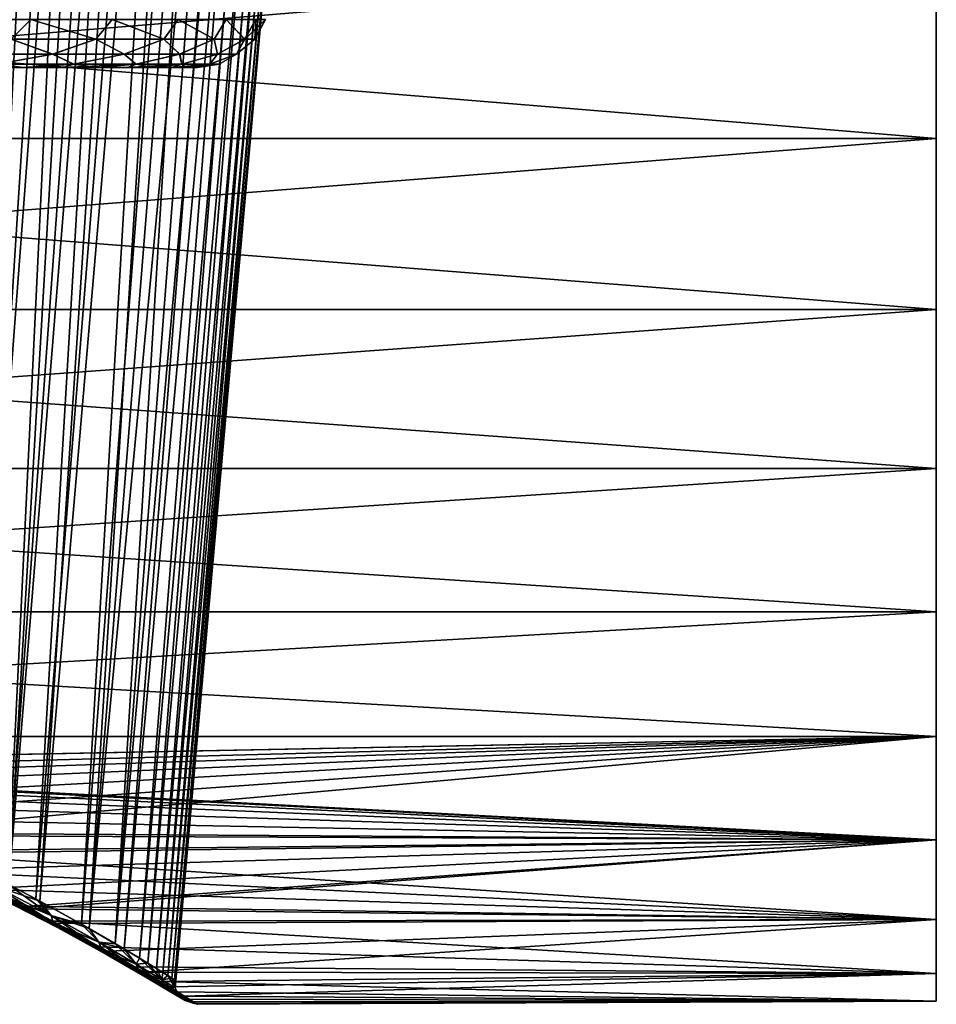
# Model space of a CAD drawing. Units: millimetres. Extents: x -266 to 138, y -45 to 390.
# Drawn here: x -211 to -198, y 133 to 147 of the extents above; entities that cross this region are included whole.
import ezdxf

# ---------------------------------------------------------------- set-up
doc = ezdxf.new("R2010")
doc.units = ezdxf.units.MM
doc.header["$LTSCALE"] = 65.185185
for name, color, linetype in [('131', 7, 'CONTINUOUS'), ('132', 7, 'CONTINUOUS'), ('145', 7, 'CONTINUOUS'), ('202', 7, 'CONTINUOUS'), ('203', 7, 'CONTINUOUS')]:
    doc.layers.add(name, color=color, linetype=linetype)

msp = doc.modelspace()

# ---------------------------------------------------------------- linework, layer by layer
at = {"layer": '131', "color": 7, "linetype": 'CONTINUOUS', "true_color": 0xaaaaaa}
for points in [[(-228, 145.019, -14.149), (-228, 147.481, -14.711), (-198, 145.019, -14.149), (-228, 145.019, -14.149)], [(-198, 145.019, -14.149), (-228, 147.481, -14.711), (-198, 147.481, -14.711), (-198, 145.019, -14.149)], [(-228, 147.481, 18.711), (-228, 145.019, 18.149), (-198, 147.481, 18.711), (-228, 147.481, 18.711)], [(-198, 147.481, 18.711), (-228, 145.019, 18.149), (-198, 145.019, 18.149), (-198, 147.481, 18.711)], [(-228, 142.667, -13.226), (-228, 145.019, -14.149), (-198, 142.667, -13.226), (-228, 142.667, -13.226)], [(-198, 142.667, -13.226), (-228, 145.019, -14.149), (-198, 145.019, -14.149), (-198, 142.667, -13.226)], [(-228, 145.019, 18.149), (-228, 142.667, 17.226), (-198, 145.019, 18.149), (-228, 145.019, 18.149)], [(-198, 145.019, 18.149), (-228, 142.667, 17.226), (-198, 142.667, 17.226), (-198, 145.019, 18.149)], [(-228, 140.48, -11.963), (-228, 142.667, -13.226), (-198, 140.48, -11.963), (-228, 140.48, -11.963)], [(-198, 140.48, -11.963), (-228, 142.667, -13.226), (-198, 142.667, -13.226), (-198, 140.48, -11.963)], [(-228, 142.667, 17.226), (-228, 140.48, 15.963), (-198, 142.667, 17.226), (-228, 142.667, 17.226)], [(-198, 142.667, 17.226), (-228, 140.48, 15.963), (-198, 140.48, 15.963), (-198, 142.667, 17.226)], [(-228, 138.505, -10.389), (-228, 140.48, -11.963), (-198, 138.505, -10.389), (-228, 138.505, -10.389)], [(-198, 138.505, -10.389), (-228, 140.48, -11.963), (-198, 140.48, -11.963), (-198, 138.505, -10.389)], [(-228, 140.48, 15.963), (-228, 138.505, 14.389), (-198, 140.48, 15.963), (-228, 140.48, 15.963)], [(-198, 140.48, 15.963), (-228, 138.505, 14.389), (-198, 138.505, 14.389), (-198, 140.48, 15.963)], [(-228, 136.787, -8.537), (-228, 138.505, -10.389), (-198, 136.787, -8.537), (-228, 136.787, -8.537)], [(-198, 136.787, -8.537), (-228, 138.505, -10.389), (-198, 138.505, -10.389), (-198, 136.787, -8.537)], [(-228, 138.505, 14.389), (-228, 136.787, 12.537), (-198, 138.505, 14.389), (-228, 138.505, 14.389)], [(-198, 138.505, 14.389), (-228, 136.787, 12.537), (-198, 136.787, 12.537), (-198, 138.505, 14.389)], [(-217.582, 136.408, -8.043), (-228, 136.787, -8.537), (-198, 136.787, -8.537), (-217.582, 136.408, -8.043)], [(-228, 136.787, 12.537), (-217.498, 136.406, 12.041), (-198, 136.787, 12.537), (-228, 136.787, 12.537)], [(-198, 135.364, -6.45), (-217.582, 136.408, -8.043), (-198, 136.787, -8.537), (-198, 135.364, -6.45)], [(-217.498, 136.406, 12.041), (-216.164, 136.307, 11.905), (-198, 136.787, 12.537), (-217.498, 136.406, 12.041)], [(-216.164, 136.307, 11.905), (-215.502, 136.205, 11.762), (-198, 136.787, 12.537), (-216.164, 136.307, 11.905)], [(-215.502, 136.205, 11.762), (-214.835, 136.067, 11.564), (-198, 136.787, 12.537), (-215.502, 136.205, 11.762)], [(-214.835, 136.067, 11.564), (-214.168, 135.896, 11.31), (-198, 136.787, 12.537), (-214.835, 136.067, 11.564)], [(-214.168, 135.896, 11.31), (-213.501, 135.692, 10.994), (-198, 136.787, 12.537), (-214.168, 135.896, 11.31)], [(-213.501, 135.692, 10.994), (-212.845, 135.463, 10.619), (-198, 136.787, 12.537), (-213.501, 135.692, 10.994)], [(-198, 136.787, 12.537), (-212.845, 135.463, 10.619), (-198, 135.364, 10.45), (-198, 136.787, 12.537)], [(-216.219, 136.313, -7.914), (-217.582, 136.408, -8.043), (-198, 135.364, -6.45), (-216.219, 136.313, -7.914)], [(-215.524, 136.209, -7.768), (-216.219, 136.313, -7.914), (-198, 135.364, -6.45), (-215.524, 136.209, -7.768)], [(-214.821, 136.063, -7.559), (-215.524, 136.209, -7.768), (-198, 135.364, -6.45), (-214.821, 136.063, -7.559)], [(-214.114, 135.881, -7.287), (-214.821, 136.063, -7.559), (-198, 135.364, -6.45), (-214.114, 135.881, -7.287)], [(-213.421, 135.665, -6.951), (-214.114, 135.881, -7.287), (-198, 135.364, -6.45), (-213.421, 135.665, -6.951)], [(-212.749, 135.426, -6.557), (-213.421, 135.665, -6.951), (-198, 135.364, -6.45), (-212.749, 135.426, -6.557)], [(-212.845, 135.463, 10.619), (-212.211, 135.213, 10.183), (-198, 135.364, 10.45), (-212.845, 135.463, 10.619)], [(-212.121, 135.176, -6.115), (-212.749, 135.426, -6.557), (-198, 135.364, -6.45), (-212.121, 135.176, -6.115)], [(-212.211, 135.213, 10.183), (-211.611, 134.955, 9.698), (-198, 135.364, 10.45), (-212.211, 135.213, 10.183)], [(-198, 134.268, -4.174), (-212.121, 135.176, -6.115), (-198, 135.364, -6.45), (-198, 134.268, -4.174)], [(-211.611, 134.955, 9.698), (-211.054, 134.695, 9.167), (-198, 135.364, 10.45), (-211.611, 134.955, 9.698)], [(-211.054, 134.695, 9.167), (-210.55, 134.447, 8.611), (-198, 135.364, 10.45), (-211.054, 134.695, 9.167)], [(-210.55, 134.447, 8.611), (-210.491, 134.417, 8.54), (-198, 135.364, 10.45), (-210.55, 134.447, 8.611)], [(-198, 135.364, 10.45), (-210.491, 134.417, 8.54), (-198, 134.268, 8.174), (-198, 135.364, 10.45)], [(-211.541, 134.923, -5.635), (-212.121, 135.176, -6.115), (-198, 134.268, -4.174), (-211.541, 134.923, -5.635)], [(-211.023, 134.681, -5.136), (-211.541, 134.923, -5.635), (-198, 134.268, -4.174), (-211.023, 134.681, -5.136)], [(-210.564, 134.454, -4.627), (-211.023, 134.681, -5.136), (-198, 134.268, -4.174), (-210.564, 134.454, -4.627)], [(-210.49, 134.417, -4.54), (-210.564, 134.454, -4.627), (-198, 134.268, -4.174), (-210.49, 134.417, -4.54)], [(-210.491, 134.417, 8.54), (-210.108, 134.216, 8.039), (-198, 134.268, 8.174), (-210.491, 134.417, 8.54)], [(-210.165, 134.247, -4.119), (-210.49, 134.417, -4.54), (-198, 134.268, -4.174), (-210.165, 134.247, -4.119)], [(-198, 133.524, -1.761), (-210.165, 134.247, -4.119), (-198, 134.268, -4.174), (-198, 133.524, -1.761)], [(-209.517, 133.894, -3.119), (-210.165, 134.247, -4.119), (-198, 133.524, -1.761), (-209.517, 133.894, -3.119)], [(-210.108, 134.216, 8.039), (-209.406, 133.831, 6.917), (-198, 134.268, 8.174), (-210.108, 134.216, 8.039)], [(-209.406, 133.831, 6.917), (-208.91, 133.545, 5.853), (-198, 134.268, 8.174), (-209.406, 133.831, 6.917)], [(-198, 134.268, 8.174), (-208.91, 133.545, 5.853), (-198, 133.524, 5.761), (-198, 134.268, 8.174)], [(-209.035, 133.618, -2.153), (-209.517, 133.894, -3.119), (-198, 133.524, -1.761), (-209.035, 133.618, -2.153)], [(-208.689, 133.414, -1.244), (-209.035, 133.618, -2.153), (-198, 133.524, -1.761), (-208.689, 133.414, -1.244)], [(-208.91, 133.545, 5.853), (-208.572, 133.344, 4.86), (-198, 133.524, 5.761), (-208.91, 133.545, 5.853)], [(-198, 133.147, 0.737), (-208.689, 133.414, -1.244), (-198, 133.524, -1.761), (-198, 133.147, 0.737)], [(-208.572, 133.344, 4.86), (-208.357, 133.214, 3.956), (-198, 133.524, 5.761), (-208.572, 133.344, 4.86)], [(-198, 133.524, 5.761), (-208.357, 133.214, 3.956), (-198, 133.147, 3.263), (-198, 133.524, 5.761)], [(-208.45, 133.271, -0.395), (-208.689, 133.414, -1.244), (-198, 133.147, 0.737), (-208.45, 133.271, -0.395)], [(-208.288, 133.172, 0.447), (-208.45, 133.271, -0.395), (-198, 133.147, 0.737), (-208.288, 133.172, 0.447)], [(-208.357, 133.214, 3.956), (-208.23, 133.136, 3.102), (-198, 133.147, 3.263), (-208.357, 133.214, 3.956)], [(-208.194, 133.113, 1.329), (-208.288, 133.172, 0.447), (-198, 133.147, 0.737), (-208.194, 133.113, 1.329)], [(-208.23, 133.136, 3.102), (-208.175, 133.102, 2.228), (-198, 133.147, 3.263), (-208.23, 133.136, 3.102)], [(-208.175, 133.102, 2.228), (-208.194, 133.113, 1.329), (-198, 133.147, 3.263), (-208.175, 133.102, 2.228)], [(-198, 133.147, 3.263), (-208.194, 133.113, 1.329), (-198, 133.147, 0.737), (-198, 133.147, 3.263)]]:
    msp.add_3dface(points, dxfattribs=at)
at = {"layer": '132', "color": 7, "linetype": 'CONTINUOUS', "true_color": 0xaaaaaa}
for points in [[(-205.697, 166.502, 3.983), (-205.556, 166.603, 2.857), (-208.527, 133.462, 3.049), (-205.697, 166.502, 3.983)], [(-208.527, 133.462, 3.049), (-205.556, 166.603, 2.857), (-208.473, 133.428, 2.217), (-208.527, 133.462, 3.049)], [(-205.529, 166.623, 1.68), (-205.612, 166.563, 0.587), (-208.492, 133.44, 1.361), (-205.529, 166.623, 1.68)], [(-208.473, 133.428, 2.217), (-205.529, 166.623, 1.68), (-208.492, 133.44, 1.361), (-208.473, 133.428, 2.217)], [(-205.556, 166.603, 2.857), (-205.529, 166.623, 1.68), (-208.473, 133.428, 2.217), (-205.556, 166.603, 2.857)], [(-205.927, 166.338, 5.009), (-205.697, 166.502, 3.983), (-208.649, 133.538, 3.861), (-205.927, 166.338, 5.009)], [(-208.649, 133.538, 3.861), (-205.697, 166.502, 3.983), (-208.527, 133.462, 3.049), (-208.649, 133.538, 3.861)], [(-205.612, 166.563, 0.587), (-205.787, 166.438, -0.438), (-208.583, 133.497, 0.522), (-205.612, 166.563, 0.587)], [(-208.492, 133.44, 1.361), (-205.612, 166.563, 0.587), (-208.583, 133.497, 0.522), (-208.492, 133.44, 1.361)], [(-206.25, 166.109, 6.012), (-205.927, 166.338, 5.009), (-208.857, 133.666, 4.722), (-206.25, 166.109, 6.012)], [(-208.857, 133.666, 4.722), (-205.927, 166.338, 5.009), (-208.649, 133.538, 3.861), (-208.857, 133.666, 4.722)], [(-205.787, 166.438, -0.438), (-206.06, 166.243, -1.463), (-208.74, 133.594, -0.28), (-205.787, 166.438, -0.438)], [(-208.583, 133.497, 0.522), (-205.787, 166.438, -0.438), (-208.74, 133.594, -0.28), (-208.583, 133.497, 0.522)], [(-206.06, 166.243, -1.463), (-206.425, 165.987, -2.453), (-208.971, 133.735, -1.088), (-206.06, 166.243, -1.463)], [(-208.74, 133.594, -0.28), (-206.06, 166.243, -1.463), (-208.971, 133.735, -1.088), (-208.74, 133.594, -0.28)], [(-206.669, 165.819, 6.993), (-206.25, 166.109, 6.012), (-209.184, 133.864, 5.667), (-206.669, 165.819, 6.993)], [(-209.184, 133.864, 5.667), (-206.25, 166.109, 6.012), (-208.857, 133.666, 4.722), (-209.184, 133.864, 5.667)], [(-206.425, 165.987, -2.453), (-206.862, 165.686, -3.375), (-209.305, 133.936, -1.953), (-206.425, 165.987, -2.453)], [(-208.971, 133.735, -1.088), (-206.425, 165.987, -2.453), (-209.305, 133.936, -1.953), (-208.971, 133.735, -1.088)], [(-207.16, 165.485, 7.903), (-206.669, 165.819, 6.993), (-209.664, 134.145, 6.681), (-207.16, 165.485, 7.903)], [(-209.664, 134.145, 6.681), (-206.669, 165.819, 6.993), (-209.184, 133.864, 5.667), (-209.664, 134.145, 6.681)], [(-206.862, 165.686, -3.375), (-207.368, 165.346, -4.239), (-209.305, 133.936, -1.953), (-206.862, 165.686, -3.375)], [(-207.716, 165.118, 8.748), (-207.16, 165.485, 7.903), (-209.664, 134.145, 6.681), (-207.716, 165.118, 8.748)], [(-207.368, 165.346, -4.239), (-207.951, 164.966, -5.062), (-209.772, 134.206, -2.872), (-207.368, 165.346, -4.239)], [(-209.305, 133.936, -1.953), (-207.368, 165.346, -4.239), (-209.772, 134.206, -2.872), (-209.305, 133.936, -1.953)], [(-208.344, 164.718, 9.542), (-207.716, 165.118, 8.748), (-210.343, 134.523, 7.749), (-208.344, 164.718, 9.542)], [(-210.343, 134.523, 7.749), (-207.716, 165.118, 8.748), (-209.664, 134.145, 6.681), (-210.343, 134.523, 7.749)], [(-207.951, 164.966, -5.062), (-208.619, 164.547, -5.849), (-210.399, 134.553, -3.825), (-207.951, 164.966, -5.062)], [(-209.772, 134.206, -2.872), (-207.951, 164.966, -5.062), (-210.399, 134.553, -3.825), (-209.772, 134.206, -2.872)], [(-209.046, 164.289, 10.287), (-208.344, 164.718, 9.542), (-210.772, 134.75, 8.293), (-209.046, 164.289, 10.287)], [(-210.772, 134.75, 8.293), (-208.344, 164.718, 9.542), (-210.343, 134.523, 7.749), (-210.772, 134.75, 8.293)], [(-208.619, 164.547, -5.849), (-209.372, 164.098, -6.593), (-210.785, 134.756, -4.308), (-208.619, 164.547, -5.849)], [(-210.399, 134.553, -3.825), (-208.619, 164.547, -5.849), (-210.785, 134.756, -4.308), (-210.399, 134.553, -3.825)], [(-209.822, 163.842, 10.979), (-209.046, 164.289, 10.287), (-211.259, 134.993, 8.824), (-209.822, 163.842, 10.979)], [(-211.259, 134.993, 8.824), (-209.046, 164.289, 10.287), (-210.772, 134.75, 8.293), (-211.259, 134.993, 8.824)], [(-209.372, 164.098, -6.593), (-210.213, 163.627, -7.286), (-211.229, 134.98, -4.794), (-209.372, 164.098, -6.593)], [(-210.785, 134.756, -4.308), (-209.372, 164.098, -6.593), (-211.229, 134.98, -4.794), (-210.785, 134.756, -4.308)], [(-210.67, 163.386, 11.612), (-209.822, 163.842, 10.979), (-211.799, 135.249, 9.329), (-210.67, 163.386, 11.612)], [(-211.799, 135.249, 9.329), (-209.822, 163.842, 10.979), (-211.259, 134.993, 8.824), (-211.799, 135.249, 9.329)], [(-210.213, 163.627, -7.286), (-211.126, 163.157, -7.907), (-212.292, 135.466, -5.727), (-210.213, 163.627, -7.286)], [(-211.731, 135.217, -5.27), (-210.213, 163.627, -7.286), (-212.292, 135.466, -5.727), (-211.731, 135.217, -5.27)], [(-211.229, 134.98, -4.794), (-210.213, 163.627, -7.286), (-211.731, 135.217, -5.27), (-211.229, 134.98, -4.794)]]:
    msp.add_3dface(points, dxfattribs=at)
at = {"layer": '145', "color": 7, "linetype": 'CONTINUOUS', "true_color": 0xaaaaaa}
for points in [[(-211.023, 134.681, -5.136), (-210.564, 134.454, -4.627), (-211.347, 134.82, -5.426), (-211.023, 134.681, -5.136)], [(-210.564, 134.454, -4.627), (-210.49, 134.417, -4.54), (-211.347, 134.82, -5.426), (-210.564, 134.454, -4.627)], [(-210.49, 134.417, -4.54), (-210.839, 134.537, -4.76), (-211.347, 134.82, -5.426), (-210.49, 134.417, -4.54)], [(-210.491, 134.417, 8.54), (-210.55, 134.447, 8.611), (-211.347, 134.82, 9.426), (-210.491, 134.417, 8.54)], [(-210.84, 134.538, 8.761), (-210.491, 134.417, 8.54), (-211.347, 134.82, 9.426), (-210.84, 134.538, 8.761)], [(-210.55, 134.447, 8.611), (-211.054, 134.695, 9.167), (-211.347, 134.82, 9.426), (-210.55, 134.447, 8.611)], [(-210.772, 134.75, 8.293), (-210.343, 134.523, 7.749), (-210.979, 134.739, 8.546), (-210.772, 134.75, 8.293)], [(-210.188, 134.325, -3.551), (-210.785, 134.756, -4.308), (-210.978, 134.739, -4.544), (-210.188, 134.325, -3.551)], [(-210.399, 134.553, -3.825), (-210.785, 134.756, -4.308), (-210.188, 134.325, -3.551), (-210.399, 134.553, -3.825)], [(-210.979, 134.739, 8.546), (-210.343, 134.523, 7.749), (-210.189, 134.325, 7.552), (-210.979, 134.739, 8.546)], [(-210.979, 134.739, 8.546), (-210.189, 134.325, 7.552), (-210.961, 134.643, 8.604), (-210.979, 134.739, 8.546)], [(-210.188, 134.325, -3.551), (-210.978, 134.739, -4.544), (-210.161, 134.228, -3.605), (-210.188, 134.325, -3.551)], [(-210.161, 134.228, -3.605), (-210.978, 134.739, -4.544), (-210.96, 134.642, -4.603), (-210.161, 134.228, -3.605)], [(-210.961, 134.643, 8.604), (-210.189, 134.325, 7.552), (-210.162, 134.228, 7.606), (-210.961, 134.643, 8.604)], [(-210.961, 134.643, 8.604), (-210.162, 134.228, 7.606), (-210.913, 134.572, 8.68), (-210.961, 134.643, 8.604)], [(-210.161, 134.228, -3.605), (-210.96, 134.642, -4.603), (-210.102, 134.157, -3.672), (-210.161, 134.228, -3.605)], [(-210.102, 134.157, -3.672), (-210.96, 134.642, -4.603), (-210.911, 134.572, -4.679), (-210.102, 134.157, -3.672)], [(-210.913, 134.572, 8.68), (-210.162, 134.228, 7.606), (-210.103, 134.157, 7.673), (-210.913, 134.572, 8.68)], [(-210.913, 134.572, 8.68), (-210.103, 134.157, 7.673), (-210.84, 134.538, 8.761), (-210.913, 134.572, 8.68)], [(-210.102, 134.157, -3.672), (-210.911, 134.572, -4.679), (-210.018, 134.122, -3.742), (-210.102, 134.157, -3.672)], [(-210.018, 134.122, -3.742), (-210.911, 134.572, -4.679), (-210.839, 134.537, -4.76), (-210.018, 134.122, -3.742)], [(-210.491, 134.417, 8.54), (-210.84, 134.538, 8.761), (-210.019, 134.123, 7.743), (-210.491, 134.417, 8.54)], [(-210.84, 134.538, 8.761), (-210.103, 134.157, 7.673), (-210.019, 134.123, 7.743), (-210.84, 134.538, 8.761)], [(-210.49, 134.417, -4.54), (-210.165, 134.247, -4.119), (-210.839, 134.537, -4.76), (-210.49, 134.417, -4.54)], [(-210.165, 134.247, -4.119), (-210.018, 134.122, -3.742), (-210.839, 134.537, -4.76), (-210.165, 134.247, -4.119)], [(-209.772, 134.206, -2.872), (-210.399, 134.553, -3.825), (-210.188, 134.325, -3.551), (-209.772, 134.206, -2.872)], [(-210.343, 134.523, 7.749), (-209.664, 134.145, 6.681), (-210.189, 134.325, 7.552), (-210.343, 134.523, 7.749)], [(-210.108, 134.216, 8.039), (-210.491, 134.417, 8.54), (-210.019, 134.123, 7.743), (-210.108, 134.216, 8.039)], [(-210.189, 134.325, 7.552), (-209.664, 134.145, 6.681), (-209.53, 133.956, 6.451), (-210.189, 134.325, 7.552)], [(-210.189, 134.325, 7.552), (-209.53, 133.956, 6.451), (-210.162, 134.228, 7.606), (-210.189, 134.325, 7.552)], [(-209.529, 133.955, -2.45), (-209.772, 134.206, -2.872), (-210.188, 134.325, -3.551), (-209.529, 133.955, -2.45)], [(-209.529, 133.955, -2.45), (-210.188, 134.325, -3.551), (-209.493, 133.857, -2.496), (-209.529, 133.955, -2.45)], [(-209.493, 133.857, -2.496), (-210.188, 134.325, -3.551), (-210.161, 134.228, -3.605), (-209.493, 133.857, -2.496)], [(-210.165, 134.247, -4.119), (-209.517, 133.894, -3.119), (-210.018, 134.122, -3.742), (-210.165, 134.247, -4.119)], [(-210.162, 134.228, 7.606), (-209.53, 133.956, 6.451), (-209.494, 133.858, 6.497), (-210.162, 134.228, 7.606)], [(-210.162, 134.228, 7.606), (-209.494, 133.858, 6.497), (-210.103, 134.157, 7.673), (-210.162, 134.228, 7.606)], [(-209.493, 133.857, -2.496), (-210.161, 134.228, -3.605), (-209.424, 133.786, -2.552), (-209.493, 133.857, -2.496)], [(-209.424, 133.786, -2.552), (-210.161, 134.228, -3.605), (-210.102, 134.157, -3.672), (-209.424, 133.786, -2.552)], [(-209.406, 133.831, 6.917), (-210.108, 134.216, 8.039), (-210.019, 134.123, 7.743), (-209.406, 133.831, 6.917)], [(-209.305, 133.936, -1.953), (-209.772, 134.206, -2.872), (-209.529, 133.955, -2.45), (-209.305, 133.936, -1.953)], [(-210.103, 134.157, 7.673), (-209.494, 133.858, 6.497), (-209.425, 133.786, 6.553), (-210.103, 134.157, 7.673)], [(-210.103, 134.157, 7.673), (-209.425, 133.786, 6.553), (-210.019, 134.123, 7.743), (-210.103, 134.157, 7.673)], [(-209.424, 133.786, -2.552), (-210.102, 134.157, -3.672), (-209.332, 133.751, -2.609), (-209.424, 133.786, -2.552)], [(-209.332, 133.751, -2.609), (-210.102, 134.157, -3.672), (-210.018, 134.122, -3.742), (-209.332, 133.751, -2.609)], [(-209.406, 133.831, 6.917), (-210.019, 134.123, 7.743), (-209.332, 133.751, 6.61), (-209.406, 133.831, 6.917)], [(-210.019, 134.123, 7.743), (-209.425, 133.786, 6.553), (-209.332, 133.751, 6.61), (-210.019, 134.123, 7.743)], [(-209.517, 133.894, -3.119), (-209.332, 133.751, -2.609), (-210.018, 134.122, -3.742), (-209.517, 133.894, -3.119)], [(-209.664, 134.145, 6.681), (-209.184, 133.864, 5.667), (-209.53, 133.956, 6.451), (-209.664, 134.145, 6.681)], [(-209.53, 133.956, 6.451), (-209.184, 133.864, 5.667), (-209.016, 133.654, 5.256), (-209.53, 133.956, 6.451)], [(-209.53, 133.956, 6.451), (-209.016, 133.654, 5.256), (-209.494, 133.858, 6.497), (-209.53, 133.956, 6.451)], [(-209.016, 133.653, -1.255), (-209.305, 133.936, -1.953), (-209.529, 133.955, -2.45), (-209.016, 133.653, -1.255)], [(-209.016, 133.653, -1.255), (-209.529, 133.955, -2.45), (-208.972, 133.554, -1.29), (-209.016, 133.653, -1.255)], [(-208.972, 133.554, -1.29), (-209.529, 133.955, -2.45), (-209.493, 133.857, -2.496), (-208.972, 133.554, -1.29)], [(-208.971, 133.735, -1.088), (-209.305, 133.936, -1.953), (-209.016, 133.653, -1.255), (-208.971, 133.735, -1.088)], [(-209.517, 133.894, -3.119), (-209.035, 133.618, -2.153), (-209.332, 133.751, -2.609), (-209.517, 133.894, -3.119)], [(-209.494, 133.858, 6.497), (-209.016, 133.654, 5.256), (-208.972, 133.554, 5.292), (-209.494, 133.858, 6.497)], [(-209.494, 133.858, 6.497), (-208.972, 133.554, 5.292), (-209.425, 133.786, 6.553), (-209.494, 133.858, 6.497)], [(-208.972, 133.554, -1.29), (-209.493, 133.857, -2.496), (-208.894, 133.482, -1.332), (-208.972, 133.554, -1.29)], [(-208.894, 133.482, -1.332), (-209.493, 133.857, -2.496), (-209.424, 133.786, -2.552), (-208.894, 133.482, -1.332)], [(-208.91, 133.545, 5.853), (-209.406, 133.831, 6.917), (-209.332, 133.751, 6.61), (-208.91, 133.545, 5.853)], [(-209.184, 133.864, 5.667), (-208.857, 133.666, 4.722), (-209.016, 133.654, 5.256), (-209.184, 133.864, 5.667)], [(-209.425, 133.786, 6.553), (-208.972, 133.554, 5.292), (-208.895, 133.482, 5.334), (-209.425, 133.786, 6.553)], [(-209.425, 133.786, 6.553), (-208.895, 133.482, 5.334), (-209.332, 133.751, 6.61), (-209.425, 133.786, 6.553)], [(-208.894, 133.482, -1.332), (-209.424, 133.786, -2.552), (-208.794, 133.446, -1.375), (-208.894, 133.482, -1.332)], [(-208.794, 133.446, -1.375), (-209.424, 133.786, -2.552), (-209.332, 133.751, -2.609), (-208.794, 133.446, -1.375)], [(-209.035, 133.618, -2.153), (-208.794, 133.446, -1.375), (-209.332, 133.751, -2.609), (-209.035, 133.618, -2.153)], [(-208.91, 133.545, 5.853), (-209.332, 133.751, 6.61), (-208.795, 133.446, 5.376), (-208.91, 133.545, 5.853)], [(-209.332, 133.751, 6.61), (-208.895, 133.482, 5.334), (-208.795, 133.446, 5.376), (-209.332, 133.751, 6.61)], [(-208.662, 133.439, 0.015), (-208.971, 133.735, -1.088), (-209.016, 133.653, -1.255), (-208.662, 133.439, 0.015)], [(-209.016, 133.654, 5.256), (-208.857, 133.666, 4.722), (-208.663, 133.439, 3.986), (-209.016, 133.654, 5.256)], [(-208.74, 133.594, -0.28), (-208.971, 133.735, -1.088), (-208.662, 133.439, 0.015), (-208.74, 133.594, -0.28)], [(-208.857, 133.666, 4.722), (-208.649, 133.538, 3.861), (-208.663, 133.439, 3.986), (-208.857, 133.666, 4.722)], [(-209.035, 133.618, -2.153), (-208.689, 133.414, -1.244), (-208.794, 133.446, -1.375), (-209.035, 133.618, -2.153)], [(-209.016, 133.654, 5.256), (-208.663, 133.439, 3.986), (-208.972, 133.554, 5.292), (-209.016, 133.654, 5.256)], [(-208.662, 133.439, 0.015), (-209.016, 133.653, -1.255), (-208.613, 133.338, -0.008), (-208.662, 133.439, 0.015)], [(-208.613, 133.338, -0.008), (-209.016, 133.653, -1.255), (-208.972, 133.554, -1.29), (-208.613, 133.338, -0.008)], [(-208.972, 133.554, 5.292), (-208.663, 133.439, 3.986), (-208.613, 133.339, 4.009), (-208.972, 133.554, 5.292)], [(-208.972, 133.554, 5.292), (-208.613, 133.339, 4.009), (-208.895, 133.482, 5.334), (-208.972, 133.554, 5.292)], [(-208.613, 133.338, -0.008), (-208.972, 133.554, -1.29), (-208.529, 133.265, -0.034), (-208.613, 133.338, -0.008)], [(-208.529, 133.265, -0.034), (-208.972, 133.554, -1.29), (-208.894, 133.482, -1.332), (-208.529, 133.265, -0.034)], [(-208.572, 133.344, 4.86), (-208.91, 133.545, 5.853), (-208.795, 133.446, 5.376), (-208.572, 133.344, 4.86)], [(-208.583, 133.497, 0.522), (-208.74, 133.594, -0.28), (-208.662, 133.439, 0.015), (-208.583, 133.497, 0.522)], [(-208.649, 133.538, 3.861), (-208.527, 133.462, 3.049), (-208.663, 133.439, 3.986), (-208.649, 133.538, 3.861)], [(-208.895, 133.482, 5.334), (-208.613, 133.339, 4.009), (-208.529, 133.265, 4.035), (-208.895, 133.482, 5.334)], [(-208.895, 133.482, 5.334), (-208.529, 133.265, 4.035), (-208.795, 133.446, 5.376), (-208.895, 133.482, 5.334)], [(-208.529, 133.265, -0.034), (-208.894, 133.482, -1.332), (-208.424, 133.23, -0.06), (-208.529, 133.265, -0.034)], [(-208.424, 133.23, -0.06), (-208.894, 133.482, -1.332), (-208.794, 133.446, -1.375), (-208.424, 133.23, -0.06)], [(-208.572, 133.344, 4.86), (-208.795, 133.446, 5.376), (-208.424, 133.23, 4.061), (-208.572, 133.344, 4.86)], [(-208.795, 133.446, 5.376), (-208.529, 133.265, 4.035), (-208.424, 133.23, 4.061), (-208.795, 133.446, 5.376)], [(-208.689, 133.414, -1.244), (-208.45, 133.271, -0.395), (-208.794, 133.446, -1.375), (-208.689, 133.414, -1.244)], [(-208.45, 133.271, -0.395), (-208.424, 133.23, -0.06), (-208.794, 133.446, -1.375), (-208.45, 133.271, -0.395)], [(-208.663, 133.439, 3.986), (-208.527, 133.462, 3.049), (-208.482, 133.327, 2.668), (-208.663, 133.439, 3.986)], [(-208.663, 133.439, 3.986), (-208.482, 133.327, 2.668), (-208.613, 133.339, 4.009), (-208.663, 133.439, 3.986)], [(-208.482, 133.327, 1.333), (-208.583, 133.497, 0.522), (-208.662, 133.439, 0.015), (-208.482, 133.327, 1.333)], [(-208.482, 133.327, 1.333), (-208.662, 133.439, 0.015), (-208.429, 133.226, 1.325), (-208.482, 133.327, 1.333)], [(-208.429, 133.226, 1.325), (-208.662, 133.439, 0.015), (-208.613, 133.338, -0.008), (-208.429, 133.226, 1.325)], [(-208.492, 133.44, 1.361), (-208.583, 133.497, 0.522), (-208.482, 133.327, 1.333), (-208.492, 133.44, 1.361)], [(-208.527, 133.462, 3.049), (-208.473, 133.428, 2.217), (-208.482, 133.327, 2.668), (-208.527, 133.462, 3.049)], [(-208.473, 133.428, 2.217), (-208.492, 133.44, 1.361), (-208.482, 133.327, 2.668), (-208.473, 133.428, 2.217)], [(-208.482, 133.327, 2.668), (-208.492, 133.44, 1.361), (-208.482, 133.327, 1.333), (-208.482, 133.327, 2.668)], [(-208.613, 133.339, 4.009), (-208.482, 133.327, 2.668), (-208.429, 133.226, 2.676), (-208.613, 133.339, 4.009)], [(-208.613, 133.339, 4.009), (-208.429, 133.226, 2.676), (-208.529, 133.265, 4.035), (-208.613, 133.339, 4.009)], [(-208.429, 133.226, 1.325), (-208.613, 133.338, -0.008), (-208.342, 133.153, 1.316), (-208.429, 133.226, 1.325)], [(-208.342, 133.153, 1.316), (-208.613, 133.338, -0.008), (-208.529, 133.265, -0.034), (-208.342, 133.153, 1.316)], [(-208.357, 133.214, 3.956), (-208.572, 133.344, 4.86), (-208.424, 133.23, 4.061), (-208.357, 133.214, 3.956)], [(-208.529, 133.265, 4.035), (-208.429, 133.226, 2.676), (-208.342, 133.153, 2.685), (-208.529, 133.265, 4.035)], [(-208.529, 133.265, 4.035), (-208.342, 133.153, 2.685), (-208.424, 133.23, 4.061), (-208.529, 133.265, 4.035)], [(-208.342, 133.153, 1.316), (-208.529, 133.265, -0.034), (-208.234, 133.117, 1.308), (-208.342, 133.153, 1.316)], [(-208.234, 133.117, 1.308), (-208.529, 133.265, -0.034), (-208.424, 133.23, -0.06), (-208.234, 133.117, 1.308)], [(-208.482, 133.327, 2.668), (-208.482, 133.327, 1.333), (-208.429, 133.226, 2.676), (-208.482, 133.327, 2.668)], [(-208.429, 133.226, 2.676), (-208.482, 133.327, 1.333), (-208.429, 133.226, 1.325), (-208.429, 133.226, 2.676)], [(-208.45, 133.271, -0.395), (-208.288, 133.172, 0.447), (-208.424, 133.23, -0.06), (-208.45, 133.271, -0.395)], [(-208.429, 133.226, 2.676), (-208.429, 133.226, 1.325), (-208.342, 133.153, 2.685), (-208.429, 133.226, 2.676)], [(-208.342, 133.153, 2.685), (-208.429, 133.226, 1.325), (-208.342, 133.153, 1.316), (-208.342, 133.153, 2.685)], [(-208.288, 133.172, 0.447), (-208.234, 133.117, 1.308), (-208.424, 133.23, -0.06), (-208.288, 133.172, 0.447)], [(-208.357, 133.214, 3.956), (-208.424, 133.23, 4.061), (-208.234, 133.117, 2.694), (-208.357, 133.214, 3.956)], [(-208.424, 133.23, 4.061), (-208.342, 133.153, 2.685), (-208.234, 133.117, 2.694), (-208.424, 133.23, 4.061)], [(-208.23, 133.136, 3.102), (-208.357, 133.214, 3.956), (-208.234, 133.117, 2.694), (-208.23, 133.136, 3.102)], [(-208.342, 133.153, 2.685), (-208.342, 133.153, 1.316), (-208.234, 133.117, 2.694), (-208.342, 133.153, 2.685)], [(-208.234, 133.117, 2.694), (-208.342, 133.153, 1.316), (-208.234, 133.117, 1.308), (-208.234, 133.117, 2.694)], [(-208.288, 133.172, 0.447), (-208.194, 133.113, 1.329), (-208.234, 133.117, 1.308), (-208.288, 133.172, 0.447)], [(-208.175, 133.102, 2.228), (-208.23, 133.136, 3.102), (-208.234, 133.117, 2.694), (-208.175, 133.102, 2.228)], [(-208.194, 133.113, 1.329), (-208.175, 133.102, 2.228), (-208.234, 133.117, 1.308), (-208.194, 133.113, 1.329)], [(-208.175, 133.102, 2.228), (-208.234, 133.117, 2.694), (-208.234, 133.117, 1.308), (-208.175, 133.102, 2.228)]]:
    msp.add_3dface(points, dxfattribs=at)
at = {"layer": '202', "color": 7, "linetype": 'CONTINUOUS', "true_color": 0xaaaaaa}
for points in [[(-210.573, 146, 8.338), (-211.176, 146, 8.962), (-211.172, 146, -4.957), (-210.573, 146, 8.338)], [(-210.57, 146, -4.334), (-210.573, 146, 8.338), (-211.172, 146, -4.957), (-210.57, 146, -4.334)], [(-210.031, 146, 7.665), (-210.573, 146, 8.338), (-210.57, 146, -4.334), (-210.031, 146, 7.665)], [(-210.029, 146, -3.662), (-210.031, 146, 7.665), (-210.57, 146, -4.334), (-210.029, 146, -3.662)], [(-209.55, 146, 6.943), (-210.031, 146, 7.665), (-210.029, 146, -3.662), (-209.55, 146, 6.943)], [(-209.548, 146, -2.941), (-209.55, 146, 6.943), (-210.029, 146, -3.662), (-209.548, 146, -2.941)], [(-209.137, 146, 6.183), (-209.55, 146, 6.943), (-209.548, 146, -2.941), (-209.137, 146, 6.183)], [(-209.137, 146, -2.183), (-209.137, 146, 6.183), (-209.548, 146, -2.941), (-209.137, 146, -2.183)], [(-208.794, 146, 5.386), (-209.137, 146, 6.183), (-208.794, 146, -1.387), (-208.794, 146, 5.386)], [(-208.794, 146, -1.387), (-209.137, 146, 6.183), (-209.137, 146, -2.183), (-208.794, 146, -1.387)], [(-208.525, 146, 4.564), (-208.794, 146, 5.386), (-208.526, 146, -0.567), (-208.525, 146, 4.564)], [(-208.526, 146, -0.567), (-208.794, 146, 5.386), (-208.794, 146, -1.387), (-208.526, 146, -0.567)], [(-208.332, 146, 0.276), (-208.525, 146, 4.564), (-208.526, 146, -0.567), (-208.332, 146, 0.276)], [(-208.331, 146, 3.718), (-208.525, 146, 4.564), (-208.332, 146, 0.276), (-208.331, 146, 3.718)], [(-208.214, 146, 1.132), (-208.331, 146, 3.718), (-208.332, 146, 0.276), (-208.214, 146, 1.132)], [(-208.214, 146, 2.861), (-208.331, 146, 3.718), (-208.214, 146, 1.132), (-208.214, 146, 2.861)], [(-208.175, 146, 1.996), (-208.214, 146, 2.861), (-208.214, 146, 1.132), (-208.175, 146, 1.996)]]:
    msp.add_3dface(points, dxfattribs=at)
at = {"layer": '203', "color": 7, "linetype": 'CONTINUOUS', "true_color": 0xaaaaaa}
for points in [[(-211.783, 146.658, 10.657), (-210.738, 146.391, 9.637), (-210.47, 146.658, 9.587), (-211.783, 146.658, 10.657)], [(-210.47, 146.658, -5.587), (-210.737, 146.391, -5.637), (-211.782, 146.658, -6.657), (-210.47, 146.658, -5.587)], [(-210.738, 146.391, 9.637), (-209.575, 146.391, 8.377), (-210.47, 146.658, 9.587), (-210.738, 146.391, 9.637)], [(-209.574, 146.391, -4.376), (-210.737, 146.391, -5.637), (-210.47, 146.658, -5.587), (-209.574, 146.391, -4.376)], [(-210.47, 146.658, 9.587), (-209.575, 146.391, 8.377), (-209.347, 146.658, 8.32), (-210.47, 146.658, 9.587)], [(-209.346, 146.658, -4.32), (-209.574, 146.391, -4.376), (-210.47, 146.658, -5.587), (-209.346, 146.658, -4.32)], [(-209.575, 146.391, 8.377), (-208.635, 146.391, 6.942), (-209.347, 146.658, 8.32), (-209.575, 146.391, 8.377)], [(-208.635, 146.391, -2.941), (-209.574, 146.391, -4.376), (-209.346, 146.658, -4.32), (-208.635, 146.391, -2.941)], [(-209.347, 146.658, 8.32), (-208.635, 146.391, 6.942), (-208.441, 146.658, 6.89), (-209.347, 146.658, 8.32)], [(-208.441, 146.658, -2.889), (-208.635, 146.391, -2.941), (-209.346, 146.658, -4.32), (-208.441, 146.658, -2.889)], [(-208.635, 146.391, 6.942), (-207.945, 146.391, 5.372), (-208.441, 146.658, 6.89), (-208.635, 146.391, 6.942)], [(-207.945, 146.391, -1.371), (-208.635, 146.391, -2.941), (-208.441, 146.658, -2.889), (-207.945, 146.391, -1.371)], [(-208.441, 146.658, 6.89), (-207.945, 146.391, 5.372), (-207.777, 146.658, 5.332), (-208.441, 146.658, 6.89)], [(-207.777, 146.658, -1.331), (-207.945, 146.391, -1.371), (-208.441, 146.658, -2.889), (-207.777, 146.658, -1.331)], [(-207.945, 146.391, 5.372), (-207.524, 146.391, 3.71), (-207.777, 146.658, 5.332), (-207.945, 146.391, 5.372)], [(-207.523, 146.391, 0.291), (-207.945, 146.391, -1.371), (-207.777, 146.658, -1.331), (-207.523, 146.391, 0.291)], [(-207.777, 146.658, 5.332), (-207.524, 146.391, 3.71), (-207.372, 146.658, 3.688), (-207.777, 146.658, 5.332)], [(-207.371, 146.658, 0.313), (-207.523, 146.391, 0.291), (-207.777, 146.658, -1.331), (-207.371, 146.658, 0.313)], [(-207.524, 146.391, 3.71), (-207.382, 146.391, 2.001), (-207.372, 146.658, 3.688), (-207.524, 146.391, 3.71)], [(-207.382, 146.391, 2.001), (-207.523, 146.391, 0.291), (-207.235, 146.658, 2), (-207.382, 146.391, 2.001)], [(-207.235, 146.658, 2), (-207.523, 146.391, 0.291), (-207.371, 146.658, 0.313), (-207.235, 146.658, 2)], [(-207.372, 146.658, 3.688), (-207.382, 146.391, 2.001), (-207.235, 146.658, 2), (-207.372, 146.658, 3.688)], [(-211.352, 146.181, 9.877), (-210.168, 146.181, 8.745), (-210.738, 146.391, 9.637), (-211.352, 146.181, 9.877)], [(-210.166, 146.181, -4.744), (-211.35, 146.181, -5.876), (-210.737, 146.391, -5.637), (-210.166, 146.181, -4.744)], [(-210.738, 146.391, 9.637), (-210.168, 146.181, 8.745), (-209.575, 146.391, 8.377), (-210.738, 146.391, 9.637)], [(-209.574, 146.391, -4.376), (-210.166, 146.181, -4.744), (-210.737, 146.391, -5.637), (-209.574, 146.391, -4.376)], [(-210.168, 146.181, 8.745), (-209.182, 146.181, 7.438), (-209.575, 146.391, 8.377), (-210.168, 146.181, 8.745)], [(-209.181, 146.181, -3.436), (-210.166, 146.181, -4.744), (-209.574, 146.391, -4.376), (-209.181, 146.181, -3.436)], [(-209.575, 146.391, 8.377), (-209.182, 146.181, 7.438), (-208.635, 146.391, 6.942), (-209.575, 146.391, 8.377)], [(-208.635, 146.391, -2.941), (-209.181, 146.181, -3.436), (-209.574, 146.391, -4.376), (-208.635, 146.391, -2.941)], [(-209.182, 146.181, 7.438), (-208.419, 146.181, 5.989), (-208.635, 146.391, 6.942), (-209.182, 146.181, 7.438)], [(-208.418, 146.181, -1.987), (-209.181, 146.181, -3.436), (-208.635, 146.391, -2.941), (-208.418, 146.181, -1.987)], [(-208.635, 146.391, 6.942), (-208.419, 146.181, 5.989), (-207.945, 146.391, 5.372), (-208.635, 146.391, 6.942)], [(-207.945, 146.391, -1.371), (-208.418, 146.181, -1.987), (-208.635, 146.391, -2.941), (-207.945, 146.391, -1.371)], [(-208.419, 146.181, 5.989), (-207.899, 146.181, 4.436), (-207.945, 146.391, 5.372), (-208.419, 146.181, 5.989)], [(-207.898, 146.181, -0.434), (-208.418, 146.181, -1.987), (-207.945, 146.391, -1.371), (-207.898, 146.181, -0.434)], [(-207.945, 146.391, 5.372), (-207.899, 146.181, 4.436), (-207.524, 146.391, 3.71), (-207.945, 146.391, 5.372)], [(-207.523, 146.391, 0.291), (-207.898, 146.181, -0.434), (-207.945, 146.391, -1.371), (-207.523, 146.391, 0.291)], [(-207.899, 146.181, 4.436), (-207.635, 146.181, 2.82), (-207.524, 146.391, 3.71), (-207.899, 146.181, 4.436)], [(-207.635, 146.181, 1.182), (-207.898, 146.181, -0.434), (-207.523, 146.391, 0.291), (-207.635, 146.181, 1.182)], [(-207.635, 146.181, 2.82), (-207.635, 146.181, 1.182), (-207.382, 146.391, 2.001), (-207.635, 146.181, 2.82)], [(-207.524, 146.391, 3.71), (-207.635, 146.181, 2.82), (-207.382, 146.391, 2.001), (-207.524, 146.391, 3.71)], [(-207.382, 146.391, 2.001), (-207.635, 146.181, 1.182), (-207.523, 146.391, 0.291), (-207.382, 146.391, 2.001)], [(-211.352, 146.181, 9.877), (-210.937, 146.046, 9.149), (-210.168, 146.181, 8.745), (-211.352, 146.181, 9.877)], [(-210.166, 146.181, -4.744), (-210.937, 146.046, -5.148), (-211.35, 146.181, -5.876), (-210.166, 146.181, -4.744)], [(-210.937, 146.046, 9.149), (-209.874, 146.046, 7.957), (-210.168, 146.181, 8.745), (-210.937, 146.046, 9.149)], [(-209.874, 146.046, -3.957), (-210.937, 146.046, -5.148), (-210.166, 146.181, -4.744), (-209.874, 146.046, -3.957)], [(-210.168, 146.181, 8.745), (-209.874, 146.046, 7.957), (-209.182, 146.181, 7.438), (-210.168, 146.181, 8.745)], [(-209.181, 146.181, -3.436), (-209.874, 146.046, -3.957), (-210.166, 146.181, -4.744), (-209.181, 146.181, -3.436)], [(-209.874, 146.046, 7.957), (-209.017, 146.046, 6.61), (-209.182, 146.181, 7.438), (-209.874, 146.046, 7.957)], [(-209.017, 146.046, -2.609), (-209.874, 146.046, -3.957), (-209.181, 146.181, -3.436), (-209.017, 146.046, -2.609)], [(-209.182, 146.181, 7.438), (-209.017, 146.046, 6.61), (-208.419, 146.181, 5.989), (-209.182, 146.181, 7.438)], [(-208.418, 146.181, -1.987), (-209.017, 146.046, -2.609), (-209.181, 146.181, -3.436), (-208.418, 146.181, -1.987)], [(-209.017, 146.046, 6.61), (-208.388, 146.046, 5.142), (-208.419, 146.181, 5.989), (-209.017, 146.046, 6.61)], [(-208.388, 146.046, -1.142), (-209.017, 146.046, -2.609), (-208.418, 146.181, -1.987), (-208.388, 146.046, -1.142)], [(-208.419, 146.181, 5.989), (-208.388, 146.046, 5.142), (-207.899, 146.181, 4.436), (-208.419, 146.181, 5.989)], [(-207.898, 146.181, -0.434), (-208.388, 146.046, -1.142), (-208.418, 146.181, -1.987), (-207.898, 146.181, -0.434)], [(-208.388, 146.046, 5.142), (-208.004, 146.046, 3.592), (-207.899, 146.181, 4.436), (-208.388, 146.046, 5.142)], [(-208.004, 146.046, 0.408), (-208.388, 146.046, -1.142), (-207.898, 146.181, -0.434), (-208.004, 146.046, 0.408)], [(-208.004, 146.046, 3.592), (-207.875, 146.046, 2), (-207.635, 146.181, 2.82), (-208.004, 146.046, 3.592)], [(-207.899, 146.181, 4.436), (-208.004, 146.046, 3.592), (-207.635, 146.181, 2.82), (-207.899, 146.181, 4.436)], [(-207.875, 146.046, 2), (-208.004, 146.046, 0.408), (-207.635, 146.181, 1.182), (-207.875, 146.046, 2)], [(-207.635, 146.181, 1.182), (-208.004, 146.046, 0.408), (-207.898, 146.181, -0.434), (-207.635, 146.181, 1.182)], [(-207.635, 146.181, 2.82), (-207.875, 146.046, 2), (-207.635, 146.181, 1.182), (-207.635, 146.181, 2.82)], [(-211.176, 146, 8.962), (-210.573, 146, 8.338), (-210.937, 146.046, 9.149), (-211.176, 146, 8.962)], [(-210.57, 146, -4.334), (-211.172, 146, -4.957), (-210.937, 146.046, -5.148), (-210.57, 146, -4.334)], [(-210.937, 146.046, 9.149), (-210.573, 146, 8.338), (-209.874, 146.046, 7.957), (-210.937, 146.046, 9.149)], [(-209.874, 146.046, -3.957), (-210.57, 146, -4.334), (-210.937, 146.046, -5.148), (-209.874, 146.046, -3.957)], [(-210.573, 146, 8.338), (-210.031, 146, 7.665), (-209.874, 146.046, 7.957), (-210.573, 146, 8.338)], [(-210.029, 146, -3.662), (-210.57, 146, -4.334), (-209.874, 146.046, -3.957), (-210.029, 146, -3.662)], [(-210.031, 146, 7.665), (-209.55, 146, 6.943), (-209.874, 146.046, 7.957), (-210.031, 146, 7.665)], [(-209.548, 146, -2.941), (-210.029, 146, -3.662), (-209.017, 146.046, -2.609), (-209.548, 146, -2.941)], [(-209.017, 146.046, -2.609), (-210.029, 146, -3.662), (-209.874, 146.046, -3.957), (-209.017, 146.046, -2.609)], [(-209.874, 146.046, 7.957), (-209.55, 146, 6.943), (-209.017, 146.046, 6.61), (-209.874, 146.046, 7.957)], [(-209.55, 146, 6.943), (-209.137, 146, 6.183), (-209.017, 146.046, 6.61), (-209.55, 146, 6.943)], [(-209.137, 146, -2.183), (-209.548, 146, -2.941), (-209.017, 146.046, -2.609), (-209.137, 146, -2.183)], [(-209.137, 146, 6.183), (-208.794, 146, 5.386), (-209.017, 146.046, 6.61), (-209.137, 146, 6.183)], [(-208.794, 146, -1.387), (-209.137, 146, -2.183), (-208.388, 146.046, -1.142), (-208.794, 146, -1.387)], [(-208.388, 146.046, -1.142), (-209.137, 146, -2.183), (-209.017, 146.046, -2.609), (-208.388, 146.046, -1.142)], [(-209.017, 146.046, 6.61), (-208.794, 146, 5.386), (-208.388, 146.046, 5.142), (-209.017, 146.046, 6.61)], [(-208.794, 146, 5.386), (-208.525, 146, 4.564), (-208.388, 146.046, 5.142), (-208.794, 146, 5.386)], [(-208.526, 146, -0.567), (-208.794, 146, -1.387), (-208.388, 146.046, -1.142), (-208.526, 146, -0.567)], [(-208.332, 146, 0.276), (-208.526, 146, -0.567), (-208.004, 146.046, 0.408), (-208.332, 146, 0.276)], [(-208.004, 146.046, 0.408), (-208.526, 146, -0.567), (-208.388, 146.046, -1.142), (-208.004, 146.046, 0.408)], [(-208.525, 146, 4.564), (-208.331, 146, 3.718), (-208.388, 146.046, 5.142), (-208.525, 146, 4.564)], [(-208.388, 146.046, 5.142), (-208.331, 146, 3.718), (-208.004, 146.046, 3.592), (-208.388, 146.046, 5.142)], [(-208.214, 146, 1.132), (-208.332, 146, 0.276), (-208.004, 146.046, 0.408), (-208.214, 146, 1.132)], [(-208.331, 146, 3.718), (-208.214, 146, 2.861), (-208.004, 146.046, 3.592), (-208.331, 146, 3.718)], [(-208.214, 146, 2.861), (-208.175, 146, 1.996), (-207.875, 146.046, 2), (-208.214, 146, 2.861)], [(-208.004, 146.046, 3.592), (-208.214, 146, 2.861), (-207.875, 146.046, 2), (-208.004, 146.046, 3.592)], [(-208.175, 146, 1.996), (-208.214, 146, 1.132), (-207.875, 146.046, 2), (-208.175, 146, 1.996)], [(-207.875, 146.046, 2), (-208.214, 146, 1.132), (-208.004, 146.046, 0.408), (-207.875, 146.046, 2)]]:
    msp.add_3dface(points, dxfattribs=at)

doc.saveas('drawing.dxf')
